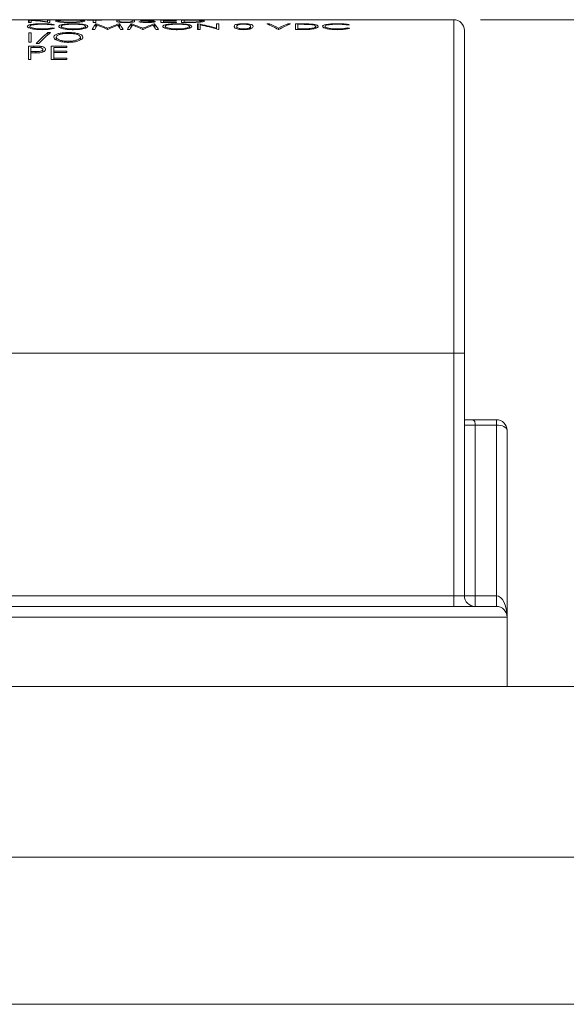
# Model space of a CAD drawing. Units: inches. Extents: x 0.4 to 16.6, y 0.2 to 10.8.
# Drawn here: x 9.5 to 10.5, y 3.3 to 5.1 of the extents above; entities that cross this region are included whole.
import ezdxf

# ---------------------------------------------------------------- set-up
doc = ezdxf.new("R2010")
doc.units = ezdxf.units.IN
doc.header["$MEASUREMENT"] = 0
doc.styles.add('SLDTEXTSTYLE1', font='TXT', dxfattribs={"width": 0.75})
doc.dimstyles.new('SLDDIMSTYLE2', dxfattribs={"dimtxt": 0.166667, "dimasz": 0.156, "dimexe": 0, "dimexo": 0.0625, "dimgap": 0.041667, "dimtad": 0, "dimtih": 1, "dimtoh": 1, "dimdec": 1, "dimrnd": 1e-09, "dimzin": 12, "dimdsep": 46, "dimtxsty": 'SLDTEXTSTYLE1', "dimsah": 1, "dimcen": 0.09, "dimadec": 0, "dimazin": 0, "dimtfac": 1, "dimtdec": 1, "dimtofl": 0, "dimtmove": 0, "dimatfit": 3, "dimfxl": 0, "dimtolj": 1, "dimtzin": 12, "dimarcsym": 0})

# ---------------------------------------------------------------- blocks, each defined once
blk = doc.blocks.new('*D14')
at = {"color": 7, "linetype": 'Continuous', "lineweight": 0}
for p, q in [((10.3835, 5.1023), (14.0689, 5.1023)), ((13.9439, 5.1023), (13.9439, 4.4687)), ((13.7532, 4.4489), (13.7532, 4.2238)), ((13.7532, 4.4489), (13.787, 4.4489)), ((14.1346, 4.4489), (14.1008, 4.4489)), ((14.1346, 4.4489), (14.1346, 4.2238)), ((13.7532, 4.2238), (13.787, 4.2238)), ((14.1346, 4.2238), (14.1008, 4.2238)), ((13.9439, 3.2562), (13.9439, 3.9392)), ((13.5616, 3.2562), (14.0689, 3.2562))]:
    blk.add_line(p, q, dxfattribs=at)
for points in [[(13.9439, 5.1023), (13.9179, 4.9463), (13.9699, 4.9463)], [(13.9439, 3.2562), (13.9699, 3.4122), (13.9179, 3.4122)]]:
    blk.add_solid(points, dxfattribs=at)
at = {"color": 7, "linetype": 'Continuous', "lineweight": 0, "char_height": 0.16667, "attachment_point": 1, "style": 'SLDTEXTSTYLE1'}
for s, insert in [('47', (13.8208, 4.4188)), ('1.8', (13.7901, 4.154))]:
    blk.add_mtext(s, dxfattribs=dict(at, insert=insert))

msp = doc.modelspace()

# ---------------------------------------------------------------- linework, layer by layer
at = {"color": 7, "linetype": 'Continuous', "lineweight": 15}
for p, q in [((9.4491, 5.1023), (9.548, 5.1023)), ((9.5371, 5.1017), (9.5361, 5.1017)), ((9.5361, 5.1017), (9.5361, 5.0972)), ((9.5361, 5.0972), (9.5408, 5.0972)), ((9.5371, 5.0972), (9.5371, 5.1017)), ((9.5408, 5.0972), (9.5408, 5.1011)), ((9.548, 5.1023), (9.548, 5.1022)), ((9.548, 5.1023), (9.5526, 5.1023)), ((9.548, 5.1022), (9.5526, 5.1022)), ((9.5526, 5.1022), (9.5526, 5.1023)), ((9.5526, 5.1023), (9.5734, 5.1023)), ((9.5762, 5.1017), (9.5715, 5.1017)), ((9.5715, 5.1017), (9.5715, 5.0985)), ((9.5715, 5.0977), (9.5715, 5.0985)), ((9.5751, 5.0972), (9.5762, 5.0972)), ((9.5762, 5.0972), (9.5762, 5.1017)), ((9.5783, 5.1023), (9.6007, 5.1023)), ((9.6058, 5.1023), (9.6366, 5.1023)), ((9.6366, 5.1023), (9.6361, 5.1023)), ((9.6361, 5.1023), (9.6608, 5.1023)), ((9.6737, 5.1017), (9.6463, 5.1017)), ((9.6463, 5.1017), (9.6463, 5.1014)), ((9.6463, 5.1014), (9.6576, 5.1014)), ((9.6576, 5.1014), (9.6576, 5.0972)), ((9.6576, 5.0972), (9.6623, 5.0972)), ((9.6608, 5.1023), (9.6608, 5.1022)), ((9.6608, 5.1023), (9.6645, 5.1023)), ((9.6608, 5.1023), (9.6608, 5.1023)), ((9.6608, 5.1022), (9.6655, 5.1022)), ((9.6623, 5.0972), (9.6623, 5.1014)), ((9.6623, 5.1014), (9.6737, 5.1014)), ((9.6645, 5.1022), (9.6645, 5.1023)), ((9.6645, 5.1023), (9.6655, 5.1023)), ((9.6655, 5.1022), (9.6655, 5.1023)), ((9.6655, 5.1023), (9.6715, 5.1023)), ((9.6655, 5.1023), (9.6655, 5.1023)), ((9.6715, 5.1023), (9.6715, 5.1023)), ((9.6715, 5.1023), (9.6763, 5.1023)), ((9.6737, 5.1014), (9.6737, 5.1017)), ((9.681, 5.1023), (9.7066, 5.1023)), ((9.7064, 5.1017), (9.7017, 5.1017)), ((9.7017, 5.1017), (9.7017, 5.0995)), ((9.7064, 5.0995), (9.7064, 5.1017)), ((9.7066, 5.0976), (9.7066, 5.0988)), ((9.7114, 5.1023), (9.7536, 5.1023)), ((9.7351, 5.1017), (9.7304, 5.1017)), ((9.7304, 5.1017), (9.7304, 5.0995)), ((9.7304, 5.0976), (9.7304, 5.0995)), ((9.7351, 5.0995), (9.7351, 5.1017)), ((9.7475, 5.0987), (9.7431, 5.0984)), ((9.7511, 5.1004), (9.7511, 5.1011)), ((9.7536, 5.1023), (9.7586, 5.1023)), ((9.7545, 5.1002), (9.7545, 5.1007)), ((9.7593, 5.1023), (9.7586, 5.1023)), ((9.7586, 5.1023), (9.76, 5.1023)), ((9.759, 5.1022), (9.7596, 5.1022)), ((9.7593, 5.1022), (9.7593, 5.1023)), ((9.76, 5.1023), (9.7593, 5.1023)), ((9.76, 5.1023), (9.765, 5.1023)), ((9.7615, 5.0997), (9.7615, 5.1003)), ((9.765, 5.1023), (9.791, 5.1023)), ((9.7731, 5.1013), (9.7689, 5.1011)), ((9.7691, 5.0975), (9.7691, 5.0987)), ((9.8139, 5.1017), (9.7845, 5.1017)), ((9.7845, 5.1017), (9.7845, 5.0972)), ((9.7845, 5.0972), (9.8139, 5.0972)), ((9.7892, 5.1004), (9.7892, 5.1014)), ((9.7892, 5.1014), (9.8139, 5.1014)), ((9.8139, 5.1004), (9.7892, 5.1004)), ((9.7892, 5.0999), (9.7892, 5.1004)), ((9.7892, 5.0978), (9.7892, 5.0999)), ((9.7892, 5.0999), (9.8139, 5.0999)), ((9.8139, 5.0978), (9.7892, 5.0978)), ((9.7892, 5.0972), (9.7892, 5.0978)), ((9.791, 5.1023), (9.791, 5.1022)), ((9.791, 5.1023), (9.7957, 5.1023)), ((9.791, 5.1022), (9.8072, 5.1022)), ((9.7957, 5.1023), (9.8252, 5.1023)), ((9.8017, 5.1023), (9.7957, 5.1023)), ((9.7957, 5.1023), (9.7957, 5.1023)), ((9.7957, 5.1022), (9.7957, 5.1023)), ((9.8017, 5.1022), (9.8017, 5.1023)), ((9.8139, 5.1014), (9.8139, 5.1017)), ((9.8139, 5.0999), (9.8139, 5.1004)), ((9.8139, 5.0972), (9.8139, 5.0978)), ((9.8337, 5.1017), (9.8232, 5.1017)), ((9.8232, 5.1017), (9.8232, 5.0972)), ((9.8232, 5.0972), (9.8394, 5.0972)), ((9.8279, 5.1014), (9.8316, 5.1014)), ((9.8279, 5.0978), (9.8279, 5.1014)), ((9.8339, 5.0978), (9.8279, 5.0978)), ((9.8279, 5.0972), (9.8279, 5.0978)), ((9.831, 5.1023), (9.8449, 5.1023)), ((9.8339, 5.0972), (9.8339, 5.0978)), ((9.8508, 5.1023), (10.3335, 5.1023)), ((9.8925, 5.1023), (9.8884, 5.1023)), ((10.3335, 4.4773), (10.3335, 5.1023)), ((9.5413, 5.0778), (9.5366, 5.0778)), ((9.5366, 5.0778), (9.5366, 5.0603)), ((9.5386, 5.0865), (9.5386, 5.0898)), ((9.5413, 5.0603), (9.5413, 5.0778)), ((9.5773, 5.0782), (9.5724, 5.0782)), ((9.5724, 5.0741), (9.5724, 5.0782)), ((9.5847, 5.0929), (9.5806, 5.0924)), ((9.5847, 5.0863), (9.5806, 5.087)), ((9.5806, 5.0853), (9.5806, 5.087)), ((9.5974, 5.0866), (9.5974, 5.0898)), ((9.6104, 5.0766), (9.6104, 5.0782)), ((9.6428, 5.0865), (9.6428, 5.0898)), ((9.6555, 5.084), (9.6602, 5.084)), ((9.663, 5.0945), (9.6623, 5.0945)), ((9.6623, 5.0878), (9.6623, 5.0945)), ((9.663, 5.0889), (9.663, 5.0945)), ((9.684, 5.084), (9.6851, 5.084)), ((9.6845, 5.084), (9.6845, 5.0862)), ((9.7066, 5.0945), (9.706, 5.0945)), ((9.706, 5.089), (9.706, 5.0945)), ((9.7066, 5.0879), (9.7066, 5.0945)), ((9.7089, 5.084), (9.7136, 5.084)), ((9.7216, 5.084), (9.7263, 5.084)), ((9.7291, 5.0945), (9.7284, 5.0945)), ((9.7284, 5.0878), (9.7284, 5.0945)), ((9.7291, 5.0889), (9.7291, 5.0945)), ((9.7501, 5.084), (9.7512, 5.084)), ((9.7506, 5.084), (9.7506, 5.0862)), ((9.7727, 5.0945), (9.7721, 5.0945)), ((9.7721, 5.089), (9.7721, 5.0945)), ((9.7727, 5.0879), (9.7727, 5.0945)), ((9.775, 5.084), (9.7797, 5.084)), ((9.7923, 5.0866), (9.7923, 5.0898)), ((9.8378, 5.0865), (9.8378, 5.0898)), ((9.8541, 5.0945), (9.8531, 5.0945)), ((9.8531, 5.0945), (9.8531, 5.084)), ((9.8531, 5.084), (9.8578, 5.084)), ((9.8541, 5.084), (9.8541, 5.0945)), ((9.8578, 5.084), (9.8578, 5.0927)), ((9.8932, 5.0945), (9.8885, 5.0945)), ((9.8885, 5.0945), (9.8885, 5.0866)), ((9.8885, 5.085), (9.8885, 5.0866)), ((9.8921, 5.084), (9.8932, 5.084)), ((9.8932, 5.084), (9.8932, 5.0945)), ((9.9266, 5.0853), (9.9266, 5.0898)), ((9.9506, 5.0849), (9.9506, 5.087)), ((9.9526, 5.0854), (9.9526, 5.0898)), ((9.9877, 5.0945), (9.9827, 5.0945)), ((9.9877, 5.0925), (9.9877, 5.0945)), ((10.0047, 5.084), (10.0054, 5.084)), ((10.005, 5.084), (10.005, 5.0866)), ((10.0274, 5.0945), (10.0224, 5.0945)), ((10.0224, 5.0925), (10.0224, 5.0945)), ((10.0473, 5.0945), (10.0367, 5.0945)), ((10.0367, 5.0945), (10.0367, 5.084)), ((10.0367, 5.084), (10.0529, 5.084)), ((10.0414, 5.0937), (10.0451, 5.0937)), ((10.0414, 5.0853), (10.0414, 5.0937)), ((10.0474, 5.0853), (10.0414, 5.0853)), ((10.0414, 5.084), (10.0414, 5.0853)), ((10.0474, 5.084), (10.0474, 5.0853)), ((10.0748, 5.0863), (10.0748, 5.0897)), ((10.0922, 5.0865), (10.0922, 5.0898)), ((10.1382, 5.0929), (10.1341, 5.0924)), ((10.1382, 5.0863), (10.1341, 5.087)), ((10.1341, 5.0853), (10.1341, 5.087)), ((10.3535, 5.0823), (10.3535, 4.4773)), ((9.5366, 5.0603), (9.5413, 5.0603)), ((9.588, 5.0646), (9.588, 5.0696)), ((9.6106, 5.0598), (9.6106, 5.0618)), ((9.6334, 5.0643), (9.6334, 5.0697)), ((9.5461, 5.0527), (9.5359, 5.0527)), ((9.5359, 5.0527), (9.5359, 5.0277)), ((9.5405, 5.0425), (9.5405, 5.0504)), ((9.5405, 5.0504), (9.5501, 5.0504)), ((9.5497, 5.0425), (9.5405, 5.0425)), ((9.5405, 5.04), (9.5405, 5.0425)), ((9.5405, 5.0277), (9.5405, 5.04)), ((9.5405, 5.04), (9.5443, 5.04)), ((9.5461, 5.0504), (9.5461, 5.0527)), ((9.5497, 5.04), (9.5497, 5.0425)), ((9.5506, 5.0574), (9.5556, 5.0574)), ((9.5579, 5.05), (9.5579, 5.0524)), ((9.5632, 5.0418), (9.5632, 5.0466)), ((9.608, 5.0527), (9.5786, 5.0527)), ((9.5786, 5.0527), (9.5786, 5.0277)), ((9.5833, 5.0432), (9.5833, 5.0504)), ((9.5833, 5.0504), (9.608, 5.0504)), ((9.608, 5.0432), (9.5833, 5.0432)), ((9.5833, 5.0406), (9.5833, 5.0432)), ((9.5833, 5.0305), (9.5833, 5.0406)), ((9.5833, 5.0406), (9.608, 5.0406)), ((9.608, 5.0504), (9.608, 5.0527)), ((9.608, 5.0406), (9.608, 5.0432)), ((9.5359, 5.0277), (9.5405, 5.0277)), ((9.5786, 5.0277), (9.608, 5.0277)), ((9.608, 5.0305), (9.5833, 5.0305)), ((9.5833, 5.0277), (9.5833, 5.0305)), ((9.608, 5.0277), (9.608, 5.0305)), ((9.2785, 4.4773), (10.3335, 4.4773)), ((10.3335, 4.0223), (10.3335, 4.4773)), ((10.3535, 4.4773), (10.3335, 4.4773)), ((10.3535, 4.4773), (10.3535, 4.0223)), ((10.3735, 4.3423), (10.3535, 4.3423)), ((10.36, 4.3523), (10.4135, 4.3523)), ((10.3735, 4.3423), (10.3735, 4.0223)), ((10.4135, 4.3423), (10.3735, 4.3423)), ((10.4135, 4.3523), (10.4135, 4.3423)), ((10.4135, 4.0223), (10.4135, 4.3423)), ((10.4335, 4.3323), (10.4335, 3.9823)), ((9.2785, 4.0223), (10.3335, 4.0223)), ((10.3335, 4.0023), (10.3335, 4.0223)), ((10.3535, 4.0223), (10.3335, 4.0223)), ((10.3735, 4.0223), (10.3535, 4.0223)), ((10.3735, 4.0223), (10.3735, 4.0023)), ((10.3735, 4.0223), (10.4135, 4.0223)), ((10.4135, 4.0223), (10.4135, 4.0023)), ((9.2785, 4.0023), (10.4135, 4.0023)), ((10.4335, 3.9823), (9.2785, 3.9823)), ((10.4335, 3.9823), (10.4335, 3.8523)), ((8.9935, 3.8523), (10.4335, 3.8523)), ((8.9935, 3.8523), (10.581, 3.8523)), ((8.7406, 3.5318), (13.3476, 3.5318)), ((8.7406, 3.2562), (13.3476, 3.2562))]:
    msp.add_line(p, q, dxfattribs=at)
for centre, start, end in [((10.3335, 5.0823), 0, 90), ((10.4135, 4.3323), 0, 90), ((10.3735, 4.0223), 180, 270), ((10.4135, 3.9823), 0, 90)]:
    msp.add_arc(centre, 0.02, start, end, dxfattribs=at)
for centre, major_axis, ratio, start_param, end_param in [((9.5135, 4.4773), (0, 0.625), 0.839399, 6.172338, 6.238138), ((9.5078, 4.4773), (0, 0.625), 0.839286, 6.154465, 6.220217), ((9.7536, 4.4773), (0, 0.625), 0.423077, 6.26276, 6.283185), ((9.765, 4.4773), (0, 0.625), 0.423077, 0, 0.020425), ((9.634, 4.4773), (0, 0.625), 0.358516, 0.278587, 0.381399), ((9.639, 4.4773), (0, 0.625), 0.358516, 0.278587, 0.381399), ((9.6753, 4.4773), (0, 0.625), 0.132011, 0.157965, 0.243027), ((9.6801, 4.4773), (0, 0.625), 0.1325, 0.181542, 0.243027), ((9.6135, 4.4773), (0, 0.625), 0.503174, 6.055539, 6.12522), ((9.6084, 4.4773), (0, 0.625), 0.5025, 6.040158, 6.101644), ((9.7553, 4.4773), (0, 0.625), 0.501953, 0.157965, 0.227646), ((9.7605, 4.4773), (0, 0.625), 0.50167, 0.181677, 0.243027), ((9.6888, 4.4773), (0, 0.625), 0.133073, 6.040158, 6.101508), ((9.6936, 4.4773), (0, 0.625), 0.132812, 6.040158, 6.12522), ((9.7414, 4.4773), (0, 0.625), 0.132011, 0.157965, 0.243027), ((9.7462, 4.4773), (0, 0.625), 0.1325, 0.181542, 0.243027), ((9.6796, 4.4773), (0, 0.625), 0.503174, 6.055539, 6.12522), ((9.6745, 4.4773), (0, 0.625), 0.5025, 6.040158, 6.101644), ((9.8214, 4.4773), (0, 0.625), 0.501953, 0.157965, 0.227646), ((9.8266, 4.4773), (0, 0.625), 0.50167, 0.181677, 0.243027), ((9.755, 4.4773), (0, 0.625), 0.133073, 6.040158, 6.101508), ((9.7597, 4.4773), (0, 0.625), 0.132813, 6.040158, 6.12522), ((9.7716, 4.4773), (0, 0.625), 0.839399, 6.0584, 6.12522), ((9.7659, 4.4773), (0, 0.625), 0.839286, 6.040158, 6.107072), ((9.9411, 4.4773), (0, 0.625), 0.423077, 6.040158, 6.12522), ((9.9461, 4.4773), (0, 0.625), 0.422979, 6.058314, 6.12522), ((10.064, 4.4773), (0, 0.625), 0.422979, 0.157965, 0.224871), ((10.069, 4.4773), (0, 0.625), 0.423077, 0.157965, 0.243027), ((10.4135, 4.3323), (0.02, 0), 0.5, 0, 1.570796), ((10.4135, 3.9823), (0, 0.04), 0.5, 4.712389, 6.283185)]:
    msp.add_ellipse(centre, major_axis=major_axis, ratio=ratio, start_param=start_param, end_param=end_param, dxfattribs=at)
for points, knots in [([(9.5734, 5.1023), (9.5741, 5.1023), (9.5755, 5.1023), (9.5794, 5.1022), (9.5842, 5.1022), (9.5877, 5.1022), (9.5894, 5.1022)], [0, 0, 0, 0, 0.301098, 0.542189, 0.784491, 1, 1, 1, 1]), ([(9.5896, 5.1023), (9.5882, 5.1023), (9.5855, 5.1023), (9.582, 5.1023), (9.5796, 5.1023), (9.5787, 5.1023), (9.5783, 5.1023)], [0, 0, 0, 0, 0.26593, 0.532772, 0.805371, 1, 1, 1, 1]), ([(9.6139, 5.1018), (9.6108, 5.1017), (9.6046, 5.1017), (9.5964, 5.1015), (9.5905, 5.1011), (9.5873, 5.1006), (9.587, 5.1001), (9.5868, 5.1)], [0, 0, 0, 0, 0.215601, 0.431726, 0.643228, 0.852024, 1, 1, 1, 1]), ([(9.5868, 5.1), (9.5871, 5.0997), (9.5877, 5.0991), (9.5929, 5.0981), (9.6001, 5.0974), (9.6077, 5.097), (9.6126, 5.097), (9.6143, 5.097)], [0, 0, 0, 0, 0.224149, 0.44983, 0.657821, 0.882431, 1, 1, 1, 1]), ([(9.5894, 5.1022), (9.5912, 5.1022), (9.5948, 5.1022), (9.5995, 5.1022), (9.6035, 5.1023), (9.605, 5.1023), (9.6058, 5.1023)], [0, 0, 0, 0, 0.228844, 0.458143, 0.689057, 1, 1, 1, 1]), ([(9.6007, 5.1023), (9.5999, 5.1023), (9.5987, 5.1023), (9.5953, 5.1023), (9.5922, 5.1023), (9.5902, 5.1023), (9.5896, 5.1023)], [0, 0, 0, 0, 0.3540409, 0.6090049, 0.8639689, 1, 1, 1, 1]), ([(9.5915, 5.1), (9.5917, 5.1002), (9.5922, 5.1006), (9.5961, 5.101), (9.6017, 5.1013), (9.6079, 5.1015), (9.6123, 5.1015), (9.6141, 5.1015)], [0, 0, 0, 0, 0.215447, 0.43215, 0.629416, 0.844152, 1, 1, 1, 1]), ([(9.6141, 5.0977), (9.6114, 5.0977), (9.606, 5.0977), (9.599, 5.0983), (9.5939, 5.0989), (9.5917, 5.0995), (9.5916, 5.0998), (9.5915, 5.1)], [0, 0, 0, 0, 0.230811, 0.463151, 0.678997, 0.897479, 1, 1, 1, 1]), ([(9.6007, 5.1023), (9.6007, 5.1023), (9.6007, 5.1023), (9.6007, 5.1023), (9.6007, 5.1023)], [0, 0, 0, 0, 0.559997, 1, 1, 1, 1]), ([(9.6007, 5.1023), (9.6014, 5.1023), (9.6026, 5.1023), (9.6027, 5.1023), (9.6027, 5.1023)], [0, 0, 0, 0, 0.559599, 1, 1, 1, 1]), ([(9.6416, 5.1), (9.6413, 5.1002), (9.6408, 5.1008), (9.6355, 5.1013), (9.6282, 5.1016), (9.6206, 5.1017), (9.6157, 5.1017), (9.6139, 5.1018)], [0, 0, 0, 0, 0.226449, 0.4549, 0.657527, 0.875551, 1, 1, 1, 1]), ([(9.6141, 5.1015), (9.6168, 5.1015), (9.6222, 5.1015), (9.6295, 5.1012), (9.6347, 5.1008), (9.6367, 5.1004), (9.6369, 5.1001), (9.6369, 5.1)], [0, 0, 0, 0, 0.230363, 0.460836, 0.697278, 0.897693, 1, 1, 1, 1]), ([(9.6369, 5.1), (9.6367, 5.0997), (9.6362, 5.0993), (9.6323, 5.0986), (9.6265, 5.098), (9.6202, 5.0977), (9.6159, 5.0977), (9.6141, 5.0977)], [0, 0, 0, 0, 0.217305, 0.435626, 0.638869, 0.845243, 1, 1, 1, 1]), ([(9.6143, 5.097), (9.6175, 5.097), (9.624, 5.0971), (9.6322, 5.0978), (9.6384, 5.0986), (9.6413, 5.0994), (9.6415, 5.0998), (9.6416, 5.1)], [0, 0, 0, 0, 0.223825, 0.449372, 0.654395, 0.881527, 1, 1, 1, 1]), ([(9.6762, 5.1023), (9.6763, 5.1023), (9.6767, 5.1023), (9.6783, 5.1023), (9.6796, 5.1023), (9.6796, 5.1023)], [0, 0, 0, 0, 0.493404, 0.98946, 1, 1, 1, 1]), ([(9.6763, 5.1023), (9.6767, 5.1023), (9.6776, 5.1023), (9.6807, 5.1023), (9.6847, 5.1022), (9.6892, 5.1022), (9.6923, 5.1022), (9.6938, 5.1022)], [0, 0, 0, 0, 0.217658, 0.43418, 0.626465, 0.818016, 1, 1, 1, 1]), ([(9.6808, 5.1023), (9.6808, 5.1023), (9.6809, 5.1023), (9.681, 5.1023), (9.681, 5.1023)], [0, 0, 0, 0, 0.56038, 1, 1, 1, 1]), ([(9.6938, 5.1023), (9.692, 5.1023), (9.6888, 5.1023), (9.6848, 5.1023), (9.6821, 5.1023), (9.6814, 5.1023), (9.681, 5.1023)], [0, 0, 0, 0, 0.332267, 0.558478, 0.785635, 1, 1, 1, 1]), ([(9.6938, 5.1022), (9.6951, 5.1022), (9.6984, 5.1022), (9.7035, 5.1022), (9.7063, 5.1023), (9.7076, 5.1023)], [0, 0, 0, 0, 0.252109, 0.653756, 1, 1, 1, 1]), ([(9.7066, 5.1023), (9.7062, 5.1023), (9.7053, 5.1023), (9.7025, 5.1023), (9.6984, 5.1023), (9.6954, 5.1023), (9.6938, 5.1023)], [0, 0, 0, 0, 0.2087829, 0.4677712, 0.711924, 1, 1, 1, 1]), ([(9.7017, 5.0995), (9.7017, 5.0993), (9.7018, 5.099), (9.702, 5.0986), (9.7024, 5.0984), (9.7026, 5.0983)], [0, 0, 0, 0, 0.485979, 0.741843, 1, 1, 1, 1]), ([(9.7026, 5.0983), (9.7033, 5.0981), (9.7046, 5.0978), (9.7085, 5.0973), (9.7134, 5.097), (9.717, 5.097), (9.7189, 5.097)], [0, 0, 0, 0, 0.246519, 0.49441, 0.730948, 1, 1, 1, 1]), ([(9.7066, 5.0988), (9.7065, 5.0989), (9.7064, 5.0991), (9.7064, 5.0993), (9.7064, 5.0994), (9.7064, 5.0994)], [0, 0, 0, 0, 0.5606688, 0.8422986, 1, 1, 1, 1]), ([(9.7066, 5.1023), (9.7067, 5.1023), (9.7069, 5.1023), (9.7069, 5.1023), (9.7069, 5.1023)], [0, 0, 0, 0, 0.5599014, 1, 1, 1, 1]), ([(9.7186, 5.0977), (9.717, 5.0977), (9.7137, 5.0977), (9.7098, 5.098), (9.7073, 5.0984), (9.7068, 5.0987), (9.7066, 5.0988)], [0, 0, 0, 0, 0.287736, 0.576217, 0.760854, 1, 1, 1, 1]), ([(9.7076, 5.1023), (9.7082, 5.1023), (9.7099, 5.1023), (9.711, 5.1023), (9.7113, 5.1023), (9.7114, 5.1023)], [0, 0, 0, 0, 0.317089, 0.915677, 1, 1, 1, 1]), ([(9.7088, 5.1023), (9.7094, 5.1023), (9.7109, 5.1023), (9.7115, 5.1023), (9.7115, 5.1023), (9.7116, 5.1023)], [0, 0, 0, 0, 0.370637, 0.877487, 1, 1, 1, 1]), ([(9.7299, 5.0987), (9.7294, 5.0985), (9.7284, 5.0982), (9.7256, 5.0979), (9.7223, 5.0977), (9.7198, 5.0977), (9.7186, 5.0977)], [0, 0, 0, 0, 0.2883427, 0.5282212, 0.7676651, 1, 1, 1, 1]), ([(9.7189, 5.097), (9.7208, 5.097), (9.7245, 5.097), (9.7291, 5.0974), (9.7327, 5.0979), (9.7349, 5.0987), (9.735, 5.0992), (9.7351, 5.0995)], [0, 0, 0, 0, 0.178477, 0.3588574, 0.5164798, 0.6947824, 1, 1, 1, 1]), ([(9.7304, 5.0995), (9.7304, 5.0994), (9.7304, 5.0992), (9.7302, 5.0989), (9.73, 5.0988), (9.7299, 5.0987)], [0, 0, 0, 0, 0.4983528, 0.7484715, 1, 1, 1, 1]), ([(9.7431, 5.0984), (9.7448, 5.098), (9.7474, 5.0975), (9.7532, 5.0971), (9.7568, 5.097), (9.7587, 5.097), (9.7589, 5.097)], [0, 0, 0, 0, 0.480304, 0.722894, 0.965211, 1, 1, 1, 1]), ([(9.7593, 5.1018), (9.7576, 5.1017), (9.7544, 5.1017), (9.7504, 5.1016), (9.7478, 5.1015), (9.7466, 5.1013), (9.7465, 5.1012), (9.7464, 5.1011)], [0, 0, 0, 0, 0.258106, 0.474129, 0.69162, 0.883987, 1, 1, 1, 1]), ([(9.7464, 5.1011), (9.7465, 5.1011), (9.7466, 5.1009), (9.7476, 5.1007), (9.7489, 5.1006), (9.7493, 5.1006)], [0, 0, 0, 0, 0.251119, 0.721576, 1, 1, 1, 1]), ([(9.7589, 5.0977), (9.7577, 5.0977), (9.7553, 5.0977), (9.7516, 5.098), (9.7492, 5.0984), (9.7478, 5.0986), (9.7475, 5.0987)], [0, 0, 0, 0, 0.237588, 0.475998, 0.870162, 1, 1, 1, 1]), ([(9.7493, 5.1006), (9.75, 5.1005), (9.7513, 5.1004), (9.7542, 5.1002), (9.7564, 5.1001), (9.7579, 5.1)], [0, 0, 0, 0, 0.2508436, 0.5009906, 1, 1, 1, 1]), ([(9.7511, 5.1011), (9.7512, 5.1012), (9.7514, 5.1013), (9.753, 5.1014), (9.7549, 5.1015), (9.7569, 5.1015), (9.7582, 5.1015), (9.7587, 5.1015)], [0, 0, 0, 0, 0.243775, 0.457606, 0.646013, 0.863695, 1, 1, 1, 1]), ([(9.7545, 5.1007), (9.7541, 5.1007), (9.7528, 5.1008), (9.7514, 5.101), (9.7512, 5.1011), (9.7511, 5.1011)], [0, 0, 0, 0, 0.251517, 0.68887, 1, 1, 1, 1]), ([(9.7615, 5.1003), (9.7604, 5.1003), (9.7586, 5.1004), (9.7562, 5.1006), (9.7551, 5.1006), (9.7545, 5.1007)], [0, 0, 0, 0, 0.499783, 0.749755, 1, 1, 1, 1]), ([(9.7579, 5.1), (9.7587, 5.0999), (9.7604, 5.0998), (9.7629, 5.0997), (9.7652, 5.0995), (9.7666, 5.0993), (9.7673, 5.0992)], [0, 0, 0, 0, 0.2498589, 0.4997955, 0.7485972, 1, 1, 1, 1]), ([(9.7587, 5.1015), (9.7599, 5.1015), (9.7622, 5.1015), (9.7658, 5.1014), (9.7677, 5.1012), (9.7689, 5.1011)], [0, 0, 0, 0, 0.270423, 0.543001, 1, 1, 1, 1]), ([(9.7589, 5.097), (9.7607, 5.097), (9.7643, 5.097), (9.7689, 5.0974), (9.7721, 5.0979), (9.7736, 5.0983), (9.7738, 5.0986), (9.7738, 5.0987)], [0, 0, 0, 0, 0.234957, 0.471781, 0.686077, 0.880558, 1, 1, 1, 1]), ([(9.7691, 5.0987), (9.769, 5.0986), (9.7688, 5.0983), (9.7671, 5.098), (9.7644, 5.0978), (9.7616, 5.0977), (9.7596, 5.0977), (9.7589, 5.0977)], [0, 0, 0, 0, 0.205367, 0.411577, 0.605093, 0.864618, 1, 1, 1, 1]), ([(9.7731, 5.1013), (9.7723, 5.1014), (9.7701, 5.1015), (9.7659, 5.1017), (9.7616, 5.1017), (9.7596, 5.1018), (9.7593, 5.1018)], [0, 0, 0, 0, 0.252485, 0.646426, 0.941218, 1, 1, 1, 1]), ([(9.7738, 5.0987), (9.7735, 5.0989), (9.773, 5.0992), (9.7699, 5.0997), (9.766, 5.1), (9.763, 5.1002), (9.7615, 5.1003)], [0, 0, 0, 0, 0.257502, 0.489664, 0.742716, 1, 1, 1, 1]), ([(9.7673, 5.0992), (9.7675, 5.0992), (9.7681, 5.0991), (9.7688, 5.0989), (9.7691, 5.0988), (9.7691, 5.0987), (9.7691, 5.0987)], [0, 0, 0, 0, 0.251242, 0.50321, 0.945906, 1, 1, 1, 1]), ([(9.8166, 5.1023), (9.8153, 5.1023), (9.8129, 5.1023), (9.8079, 5.1023), (9.8042, 5.1023), (9.8017, 5.1023)], [0, 0, 0, 0, 0.251229, 0.501801, 1, 1, 1, 1]), ([(9.8072, 5.1022), (9.8107, 5.1022), (9.8164, 5.1022), (9.8238, 5.1023), (9.8283, 5.1023), (9.8302, 5.1023), (9.831, 5.1023)], [0, 0, 0, 0, 0.3637876, 0.5944713, 0.8252762, 1, 1, 1, 1]), ([(9.8252, 5.1023), (9.8239, 5.1023), (9.8215, 5.1023), (9.8181, 5.1023), (9.8166, 5.1023)], [0, 0, 0, 0, 0.533251, 1, 1, 1, 1]), ([(9.8252, 5.1023), (9.8263, 5.1023), (9.8287, 5.1023), (9.8289, 5.1023), (9.8291, 5.1023)], [0, 0, 0, 0, 0.465677, 1, 1, 1, 1]), ([(9.8316, 5.1014), (9.8329, 5.1014), (9.8356, 5.1014), (9.841, 5.1014), (9.8449, 5.1014), (9.8476, 5.1013)], [0, 0, 0, 0, 0.250488, 0.501001, 1, 1, 1, 1]), ([(9.8503, 5.1016), (9.8489, 5.1016), (9.8462, 5.1017), (9.8407, 5.1017), (9.8365, 5.1017), (9.8337, 5.1017)], [0, 0, 0, 0, 0.250995, 0.501666, 1, 1, 1, 1]), ([(9.8488, 5.098), (9.8475, 5.0979), (9.8451, 5.0979), (9.8401, 5.0978), (9.8364, 5.0978), (9.8339, 5.0978)], [0, 0, 0, 0, 0.251216, 0.501766, 1, 1, 1, 1]), ([(9.8394, 5.0972), (9.8429, 5.0972), (9.8486, 5.0972), (9.8561, 5.0976), (9.8613, 5.0982), (9.8653, 5.0991), (9.8657, 5.0996), (9.866, 5.0999)], [0, 0, 0, 0, 0.250393, 0.408934, 0.567524, 0.773105, 1, 1, 1, 1]), ([(9.8464, 5.1023), (9.8466, 5.1023), (9.847, 5.1023), (9.8497, 5.1023), (9.8508, 5.1023)], [0, 0, 0, 0, 0.559647, 1, 1, 1, 1]), ([(9.8476, 5.1013), (9.8497, 5.1013), (9.8539, 5.1012), (9.8584, 5.1009), (9.8609, 5.1004), (9.8612, 5.1001), (9.8613, 5.0999)], [0, 0, 0, 0, 0.259076, 0.520041, 0.761276, 1, 1, 1, 1]), ([(9.8484, 5.1023), (9.8505, 5.1023), (9.8547, 5.1022), (9.8626, 5.1022), (9.8677, 5.1022), (9.8698, 5.1022)], [0, 0, 0, 0, 0.363438, 0.727925, 1, 1, 1, 1]), ([(9.8613, 5.0999), (9.8611, 5.0997), (9.8608, 5.0993), (9.8575, 5.0986), (9.8533, 5.0982), (9.8501, 5.098), (9.8488, 5.098)], [0, 0, 0, 0, 0.321527, 0.572065, 0.823177, 1, 1, 1, 1]), ([(9.866, 5.0999), (9.8656, 5.1003), (9.865, 5.1008), (9.8598, 5.1013), (9.8547, 5.1015), (9.8512, 5.1016), (9.8503, 5.1016)], [0, 0, 0, 0, 0.390703, 0.645361, 0.900804, 1, 1, 1, 1]), ([(9.8698, 5.1023), (9.8668, 5.1023), (9.8613, 5.1023), (9.8548, 5.1023), (9.852, 5.1023), (9.8508, 5.1023)], [0, 0, 0, 0, 0.4128268, 0.7616491, 1, 1, 1, 1]), ([(9.8698, 5.1022), (9.872, 5.1022), (9.8772, 5.1022), (9.8856, 5.1023), (9.8901, 5.1023), (9.8925, 5.1023)], [0, 0, 0, 0, 0.246681, 0.601722, 1, 1, 1, 1]), ([(9.8884, 5.1023), (9.8872, 5.1023), (9.8841, 5.1023), (9.8778, 5.1023), (9.8725, 5.1023), (9.8698, 5.1023)], [0, 0, 0, 0, 0.252101, 0.625456, 1, 1, 1, 1]), ([(9.562, 5.0948), (9.5585, 5.0947), (9.5515, 5.0946), (9.5428, 5.0937), (9.5367, 5.0925), (9.5342, 5.0911), (9.534, 5.0902), (9.5339, 5.0899)], [0, 0, 0, 0, 0.236887, 0.476352, 0.680252, 0.892951, 1, 1, 1, 1]), ([(9.5339, 5.0899), (9.5342, 5.0892), (9.5346, 5.0882), (9.5374, 5.0868), (9.5395, 5.0862), (9.5405, 5.0858)], [0, 0, 0, 0, 0.496847, 0.743983, 1, 1, 1, 1]), ([(9.5386, 5.0898), (9.5388, 5.0903), (9.5393, 5.0914), (9.5434, 5.0926), (9.5494, 5.0934), (9.5557, 5.0938), (9.5599, 5.0939), (9.5617, 5.0939)], [0, 0, 0, 0, 0.221366, 0.443978, 0.644256, 0.852839, 1, 1, 1, 1]), ([(9.562, 5.0849), (9.5591, 5.085), (9.5532, 5.0851), (9.5458, 5.0862), (9.5408, 5.0876), (9.5388, 5.0888), (9.5387, 5.0896), (9.5386, 5.0898)], [0, 0, 0, 0, 0.241489, 0.485553, 0.692081, 0.898912, 1, 1, 1, 1]), ([(9.5405, 5.0858), (9.5426, 5.0854), (9.5468, 5.0844), (9.5547, 5.0837), (9.5598, 5.0837), (9.562, 5.0836)], [0, 0, 0, 0, 0.36286, 0.727094, 1, 1, 1, 1]), ([(9.5617, 5.0939), (9.5635, 5.0939), (9.568, 5.0938), (9.5749, 5.0934), (9.5787, 5.0927), (9.5806, 5.0924)], [0, 0, 0, 0, 0.251486, 0.625178, 1, 1, 1, 1]), ([(9.5847, 5.0929), (9.5827, 5.0933), (9.5786, 5.0941), (9.5703, 5.0947), (9.5646, 5.0947), (9.562, 5.0948)], [0, 0, 0, 0, 0.3467855, 0.6942881, 1, 1, 1, 1]), ([(9.5806, 5.087), (9.5794, 5.0867), (9.5764, 5.086), (9.57, 5.0851), (9.5647, 5.085), (9.562, 5.0849)], [0, 0, 0, 0, 0.250636, 0.622068, 1, 1, 1, 1]), ([(9.562, 5.0836), (9.5642, 5.0837), (9.5693, 5.0837), (9.5771, 5.0845), (9.5822, 5.0855), (9.5844, 5.0862), (9.5847, 5.0863)], [0, 0, 0, 0, 0.2449126, 0.5906513, 0.9388936, 1, 1, 1, 1]), ([(9.6104, 5.0782), (9.6074, 5.0781), (9.6014, 5.078), (9.5934, 5.0767), (9.5874, 5.0747), (9.5839, 5.0723), (9.5835, 5.0705), (9.5833, 5.0696)], [0, 0, 0, 0, 0.204428, 0.409284, 0.61261, 0.821871, 1, 1, 1, 1]), ([(9.6197, 5.0948), (9.6167, 5.0947), (9.6105, 5.0946), (9.6024, 5.0939), (9.5965, 5.0927), (9.5932, 5.0913), (9.5928, 5.0902), (9.5927, 5.0898)], [0, 0, 0, 0, 0.212109, 0.424713, 0.633724, 0.842372, 1, 1, 1, 1]), ([(9.5927, 5.0898), (9.593, 5.0891), (9.5936, 5.0877), (9.599, 5.0858), (9.6064, 5.0843), (9.6139, 5.0837), (9.6187, 5.0836), (9.6202, 5.0836)], [0, 0, 0, 0, 0.229928, 0.461442, 0.673445, 0.896051, 1, 1, 1, 1]), ([(9.5974, 5.0898), (9.5976, 5.0903), (9.5981, 5.0913), (9.602, 5.0925), (9.6078, 5.0934), (9.614, 5.0938), (9.6182, 5.0939), (9.62, 5.0939)], [0, 0, 0, 0, 0.219477, 0.440306, 0.639366, 0.853616, 1, 1, 1, 1]), ([(9.62, 5.0849), (9.6173, 5.085), (9.612, 5.0851), (9.6051, 5.0861), (9.5999, 5.0874), (9.5976, 5.0887), (9.5974, 5.0895), (9.5974, 5.0898)], [0, 0, 0, 0, 0.2251855, 0.4518099, 0.6639494, 0.8864802, 1, 1, 1, 1]), ([(9.6381, 5.0697), (9.6378, 5.0709), (9.6372, 5.0731), (9.6314, 5.0758), (9.6236, 5.0775), (9.6162, 5.0782), (9.6117, 5.0782), (9.6104, 5.0782)], [0, 0, 0, 0, 0.242246, 0.486875, 0.697987, 0.908119, 1, 1, 1, 1]), ([(9.6474, 5.0898), (9.6472, 5.0905), (9.6466, 5.0918), (9.6412, 5.0933), (9.6338, 5.0943), (9.6262, 5.0947), (9.6214, 5.0947), (9.6197, 5.0948)], [0, 0, 0, 0, 0.231333, 0.464788, 0.669967, 0.885603, 1, 1, 1, 1]), ([(9.62, 5.0939), (9.6226, 5.0938), (9.628, 5.0938), (9.6352, 5.0931), (9.6404, 5.092), (9.6425, 5.0908), (9.6427, 5.0901), (9.6428, 5.0898)], [0, 0, 0, 0, 0.22645, 0.452964, 0.687604, 0.888343, 1, 1, 1, 1]), ([(9.6428, 5.0898), (9.6425, 5.0893), (9.6421, 5.0882), (9.638, 5.0867), (9.632, 5.0856), (9.6258, 5.085), (9.6216, 5.085), (9.62, 5.0849)], [0, 0, 0, 0, 0.2226, 0.446268, 0.652231, 0.859397, 1, 1, 1, 1]), ([(9.6202, 5.0836), (9.6233, 5.0837), (9.6297, 5.0838), (9.6378, 5.0851), (9.644, 5.0867), (9.6471, 5.0884), (9.6474, 5.0895), (9.6474, 5.0898)], [0, 0, 0, 0, 0.218072, 0.437764, 0.639566, 0.86902, 1, 1, 1, 1]), ([(9.8147, 5.0948), (9.8116, 5.0947), (9.8055, 5.0946), (9.7974, 5.0939), (9.7914, 5.0927), (9.7881, 5.0913), (9.7878, 5.0902), (9.7877, 5.0898)], [0, 0, 0, 0, 0.212109, 0.424713, 0.633724, 0.842372, 1, 1, 1, 1]), ([(9.7877, 5.0898), (9.788, 5.0891), (9.7886, 5.0877), (9.7939, 5.0858), (9.8013, 5.0843), (9.8089, 5.0837), (9.8136, 5.0836), (9.8151, 5.0836)], [0, 0, 0, 0, 0.229928, 0.461442, 0.673445, 0.896051, 1, 1, 1, 1]), ([(9.7923, 5.0898), (9.7926, 5.0903), (9.793, 5.0913), (9.797, 5.0925), (9.8027, 5.0934), (9.8089, 5.0938), (9.8132, 5.0939), (9.8149, 5.0939)], [0, 0, 0, 0, 0.219477, 0.440306, 0.639366, 0.853616, 1, 1, 1, 1]), ([(9.8149, 5.0849), (9.8123, 5.085), (9.8069, 5.0851), (9.8001, 5.0861), (9.7949, 5.0874), (9.7926, 5.0887), (9.7924, 5.0895), (9.7923, 5.0898)], [0, 0, 0, 0, 0.225185, 0.45181, 0.663949, 0.88648, 1, 1, 1, 1]), ([(9.8424, 5.0898), (9.8421, 5.0905), (9.8416, 5.0918), (9.8361, 5.0933), (9.8287, 5.0943), (9.8212, 5.0947), (9.8164, 5.0947), (9.8147, 5.0948)], [0, 0, 0, 0, 0.231333, 0.464788, 0.669967, 0.885603, 1, 1, 1, 1]), ([(9.8149, 5.0939), (9.8176, 5.0938), (9.823, 5.0938), (9.8302, 5.0931), (9.8354, 5.092), (9.8375, 5.0908), (9.8377, 5.0901), (9.8378, 5.0898)], [0, 0, 0, 0, 0.2264496, 0.4529642, 0.6876038, 0.8883431, 1, 1, 1, 1]), ([(9.8378, 5.0898), (9.8375, 5.0893), (9.837, 5.0882), (9.8329, 5.0867), (9.827, 5.0856), (9.8208, 5.085), (9.8166, 5.085), (9.8149, 5.0849)], [0, 0, 0, 0, 0.2226, 0.446268, 0.652231, 0.859397, 1, 1, 1, 1]), ([(9.8151, 5.0836), (9.8183, 5.0837), (9.8247, 5.0838), (9.8328, 5.0851), (9.839, 5.0867), (9.8421, 5.0884), (9.8423, 5.0895), (9.8424, 5.0898)], [0, 0, 0, 0, 0.218072, 0.437764, 0.639566, 0.86902, 1, 1, 1, 1]), ([(9.9393, 5.0948), (9.9376, 5.0947), (9.9341, 5.0947), (9.9295, 5.0942), (9.9255, 5.0935), (9.9222, 5.0921), (9.922, 5.0907), (9.9219, 5.0898)], [0, 0, 0, 0, 0.14147, 0.283553, 0.421523, 0.628259, 1, 1, 1, 1]), ([(9.9219, 5.0898), (9.922, 5.0891), (9.9221, 5.0877), (9.9247, 5.0858), (9.9293, 5.0844), (9.9341, 5.0837), (9.9377, 5.0837), (9.9393, 5.0836)], [0, 0, 0, 0, 0.278393, 0.560329, 0.712976, 0.866531, 1, 1, 1, 1]), ([(9.9266, 5.0898), (9.9266, 5.0904), (9.9267, 5.0915), (9.9285, 5.0926), (9.9313, 5.0933), (9.935, 5.0938), (9.9379, 5.0939), (9.9395, 5.0939)], [0, 0, 0, 0, 0.326553, 0.539225, 0.691048, 0.843979, 1, 1, 1, 1]), ([(9.9395, 5.0849), (9.9381, 5.085), (9.9355, 5.0851), (9.9321, 5.0856), (9.9291, 5.0864), (9.9267, 5.0879), (9.9266, 5.0891), (9.9266, 5.0898)], [0, 0, 0, 0, 0.135933, 0.272296, 0.412899, 0.621221, 1, 1, 1, 1]), ([(9.9573, 5.0898), (9.9571, 5.0907), (9.9569, 5.0921), (9.9531, 5.0936), (9.9487, 5.0944), (9.9436, 5.0947), (9.9405, 5.0947), (9.9393, 5.0948)], [0, 0, 0, 0, 0.381201, 0.562905, 0.746402, 0.905052, 1, 1, 1, 1]), ([(9.9393, 5.0836), (9.941, 5.0837), (9.9445, 5.0838), (9.9492, 5.0844), (9.9534, 5.0855), (9.9569, 5.0875), (9.9571, 5.0889), (9.9573, 5.0898)], [0, 0, 0, 0, 0.139993, 0.280218, 0.423926, 0.649849, 1, 1, 1, 1]), ([(9.9395, 5.0939), (9.9408, 5.0939), (9.9434, 5.0938), (9.9468, 5.0934), (9.9499, 5.0928), (9.9523, 5.0916), (9.9525, 5.0905), (9.9526, 5.0898)], [0, 0, 0, 0, 0.13568, 0.271704, 0.414797, 0.647338, 1, 1, 1, 1]), ([(9.9506, 5.087), (9.9499, 5.0867), (9.9487, 5.086), (9.9454, 5.0853), (9.9423, 5.085), (9.9402, 5.085), (9.9395, 5.0849)], [0, 0, 0, 0, 0.344689, 0.5982, 0.85214, 1, 1, 1, 1]), ([(9.9526, 5.0898), (9.9525, 5.0894), (9.9524, 5.0887), (9.9517, 5.0877), (9.951, 5.0873), (9.9506, 5.087)], [0, 0, 0, 0, 0.493901, 0.745622, 1, 1, 1, 1]), ([(10.0451, 5.0937), (10.0464, 5.0937), (10.0491, 5.0937), (10.0545, 5.0936), (10.0584, 5.0935), (10.0611, 5.0934)], [0, 0, 0, 0, 0.250449, 0.500925, 1, 1, 1, 1]), ([(10.0638, 5.0942), (10.0624, 5.0943), (10.0597, 5.0944), (10.0542, 5.0945), (10.05, 5.0945), (10.0473, 5.0945)], [0, 0, 0, 0, 0.250947, 0.501565, 1, 1, 1, 1]), ([(10.0623, 5.0856), (10.0611, 5.0855), (10.0586, 5.0854), (10.0536, 5.0853), (10.0499, 5.0853), (10.0474, 5.0853)], [0, 0, 0, 0, 0.2511753, 0.5016632, 1, 1, 1, 1]), ([(10.0529, 5.084), (10.0564, 5.084), (10.0622, 5.084), (10.0696, 5.0848), (10.0748, 5.0861), (10.0788, 5.0878), (10.0792, 5.089), (10.0795, 5.0897)], [0, 0, 0, 0, 0.248361, 0.40491, 0.561422, 0.76953, 1, 1, 1, 1]), ([(10.0611, 5.0934), (10.0632, 5.0933), (10.0674, 5.093), (10.0718, 5.0921), (10.0744, 5.091), (10.0747, 5.0901), (10.0748, 5.0897)], [0, 0, 0, 0, 0.255812, 0.513426, 0.753861, 1, 1, 1, 1]), ([(10.0748, 5.0897), (10.0745, 5.0891), (10.0741, 5.088), (10.0701, 5.0866), (10.066, 5.0859), (10.0632, 5.0857), (10.0623, 5.0856)], [0, 0, 0, 0, 0.378452, 0.631687, 0.885883, 1, 1, 1, 1]), ([(10.0795, 5.0897), (10.0791, 5.0905), (10.0785, 5.0918), (10.0734, 5.0933), (10.0683, 5.0939), (10.0648, 5.0942), (10.0638, 5.0942)], [0, 0, 0, 0, 0.386499, 0.641329, 0.897136, 1, 1, 1, 1]), ([(10.1155, 5.0948), (10.112, 5.0947), (10.105, 5.0946), (10.0964, 5.0937), (10.0903, 5.0925), (10.0877, 5.0911), (10.0875, 5.0902), (10.0875, 5.0899)], [0, 0, 0, 0, 0.236887, 0.476352, 0.680252, 0.892951, 1, 1, 1, 1]), ([(10.0875, 5.0899), (10.0878, 5.0892), (10.0882, 5.0882), (10.091, 5.0868), (10.093, 5.0862), (10.0941, 5.0858)], [0, 0, 0, 0, 0.496847, 0.743983, 1, 1, 1, 1]), ([(10.0922, 5.0898), (10.0924, 5.0903), (10.0929, 5.0914), (10.097, 5.0926), (10.1029, 5.0934), (10.1092, 5.0938), (10.1135, 5.0939), (10.1152, 5.0939)], [0, 0, 0, 0, 0.221366, 0.443978, 0.644256, 0.852839, 1, 1, 1, 1]), ([(10.1155, 5.0849), (10.1126, 5.085), (10.1067, 5.0851), (10.0994, 5.0862), (10.0943, 5.0876), (10.0924, 5.0888), (10.0922, 5.0896), (10.0922, 5.0898)], [0, 0, 0, 0, 0.2414887, 0.4855526, 0.692081, 0.8989117, 1, 1, 1, 1]), ([(10.0941, 5.0858), (10.0962, 5.0854), (10.1004, 5.0844), (10.1083, 5.0837), (10.1134, 5.0837), (10.1156, 5.0836)], [0, 0, 0, 0, 0.36286, 0.727094, 1, 1, 1, 1]), ([(10.1152, 5.0939), (10.117, 5.0939), (10.1215, 5.0938), (10.1285, 5.0934), (10.1323, 5.0927), (10.1341, 5.0924)], [0, 0, 0, 0, 0.251486, 0.625178, 1, 1, 1, 1]), ([(10.1382, 5.0929), (10.1362, 5.0933), (10.1322, 5.0941), (10.1239, 5.0947), (10.1182, 5.0947), (10.1155, 5.0948)], [0, 0, 0, 0, 0.346785, 0.694288, 1, 1, 1, 1]), ([(10.1341, 5.087), (10.1329, 5.0867), (10.1299, 5.086), (10.1236, 5.0851), (10.1182, 5.085), (10.1155, 5.0849)], [0, 0, 0, 0, 0.250636, 0.622068, 1, 1, 1, 1]), ([(10.1156, 5.0836), (10.1177, 5.0837), (10.1229, 5.0837), (10.1307, 5.0845), (10.1358, 5.0855), (10.1379, 5.0862), (10.1382, 5.0863)], [0, 0, 0, 0, 0.244913, 0.590651, 0.938894, 1, 1, 1, 1]), ([(9.5833, 5.0696), (9.5837, 5.0685), (9.5843, 5.0661), (9.5901, 5.063), (9.5979, 5.0607), (9.6053, 5.0599), (9.6097, 5.0598), (9.6108, 5.0598)], [0, 0, 0, 0, 0.241767, 0.485275, 0.704975, 0.921683, 1, 1, 1, 1]), ([(9.588, 5.0696), (9.5883, 5.0705), (9.5887, 5.0723), (9.5929, 5.0744), (9.5989, 5.0758), (9.6051, 5.0766), (9.6091, 5.0767), (9.6106, 5.0767)], [0, 0, 0, 0, 0.228337, 0.458218, 0.662568, 0.875583, 1, 1, 1, 1]), ([(9.6106, 5.0618), (9.608, 5.0619), (9.6028, 5.0621), (9.5962, 5.0635), (9.591, 5.0655), (9.5883, 5.0677), (9.5881, 5.0691), (9.588, 5.0696)], [0, 0, 0, 0, 0.214827, 0.430951, 0.635709, 0.864317, 1, 1, 1, 1]), ([(9.6106, 5.0767), (9.6132, 5.0766), (9.6185, 5.0764), (9.6256, 5.0753), (9.6307, 5.0735), (9.6331, 5.0715), (9.6333, 5.0702), (9.6334, 5.0697)], [0, 0, 0, 0, 0.218038, 0.436043, 0.6661, 0.868206, 1, 1, 1, 1]), ([(9.6334, 5.0697), (9.6332, 5.0688), (9.6327, 5.067), (9.6283, 5.0645), (9.6221, 5.0628), (9.6159, 5.0619), (9.612, 5.0619), (9.6106, 5.0618)], [0, 0, 0, 0, 0.233618, 0.46845, 0.679345, 0.885278, 1, 1, 1, 1]), ([(9.6108, 5.0598), (9.6139, 5.0599), (9.6201, 5.0601), (9.628, 5.0619), (9.6342, 5.0644), (9.6377, 5.0671), (9.638, 5.069), (9.6381, 5.0697)], [0, 0, 0, 0, 0.207629, 0.416725, 0.612167, 0.843682, 1, 1, 1, 1]), ([(9.5443, 5.04), (9.5454, 5.04), (9.5476, 5.04), (9.552, 5.04), (9.5553, 5.0403), (9.5575, 5.0404)], [0, 0, 0, 0, 0.250147, 0.500323, 1, 1, 1, 1]), ([(9.5579, 5.0524), (9.557, 5.0524), (9.555, 5.0526), (9.551, 5.0527), (9.5481, 5.0527), (9.5461, 5.0527)], [0, 0, 0, 0, 0.250951, 0.501254, 1, 1, 1, 1]), ([(9.5632, 5.0466), (9.5631, 5.046), (9.5629, 5.045), (9.561, 5.0438), (9.5585, 5.043), (9.5546, 5.0425), (9.5517, 5.0425), (9.5497, 5.0425)], [0, 0, 0, 0, 0.204835, 0.371546, 0.539287, 0.684954, 1, 1, 1, 1]), ([(9.5501, 5.0504), (9.5516, 5.0504), (9.5544, 5.0504), (9.558, 5.0501), (9.5605, 5.0494), (9.5622, 5.0485), (9.5631, 5.0475), (9.5632, 5.0468), (9.5632, 5.0466)], [0, 0, 0, 0, 0.252022, 0.44538, 0.589183, 0.732378, 0.902085, 1, 1, 1, 1]), ([(9.5575, 5.0404), (9.5591, 5.0406), (9.5624, 5.0412), (9.5658, 5.0428), (9.5677, 5.0446), (9.5678, 5.0459), (9.5679, 5.0466)], [0, 0, 0, 0, 0.262389, 0.527605, 0.753859, 1, 1, 1, 1]), ([(9.5679, 5.0466), (9.5678, 5.0474), (9.5676, 5.0488), (9.5651, 5.0506), (9.5619, 5.0518), (9.5592, 5.0522), (9.5579, 5.0524)], [0, 0, 0, 0, 0.2996039, 0.5469573, 0.7944602, 1, 1, 1, 1]), ([(10.3535, 4.3523), (10.3536, 4.3523), (10.3538, 4.3523), (10.3566, 4.3523), (10.3599, 4.3523), (10.3607, 4.3523), (10.3606, 4.3523), (10.3604, 4.3523), (10.3601, 4.3523), (10.36, 4.3523), (10.36, 4.3523)], [0, 0, 0, 0, 0.2235044, 0.4669777, 0.7085873, 0.8046994, 0.8922744, 0.9585014, 0.9909403, 1, 1, 1, 1]), ([(10.36, 4.3523), (10.3607, 4.3523), (10.3633, 4.3523), (10.3672, 4.3521), (10.3708, 4.3511), (10.3724, 4.3497), (10.3732, 4.3482), (10.3734, 4.3468), (10.3735, 4.3447), (10.3735, 4.3434), (10.3735, 4.3423)], [0, 0, 0, 0, 0.10312, 0.35266, 0.547884, 0.654225, 0.709212, 0.832867, 0.855549, 1, 1, 1, 1])]:
    msp.add_open_spline(points, degree=3, knots=knots, dxfattribs=at)
for points in [[(9.5767, 5.1023), (9.5783, 5.1023)], [(9.7015, 5.1023), (9.7042, 5.1023)], [(9.7064, 5.0994), (9.7064, 5.0976)], [(9.8449, 5.1023), (9.8484, 5.1023)]]:
    msp.add_open_spline(points, degree=1, dxfattribs=at)

# ---------------------------------------------------------------- dimensions: what is measured, and where the dimension line sits
at = {"color": 7, "linetype": 'Continuous', "lineweight": 0}
dim = msp.add_linear_dim(base=(13.9439, 3.2562), p1=(10.3335, 5.1023), p2=(13.5116, 3.2562), angle=90, dimstyle='SLDDIMSTYLE2', dxfattribs=at)
dim.commit()
dim.dimension.update_dxf_attribs({"geometry": '*D14', "text_midpoint": (13.9439, 4.204), "dimtype": 160})

doc.saveas('drawing.dxf')
